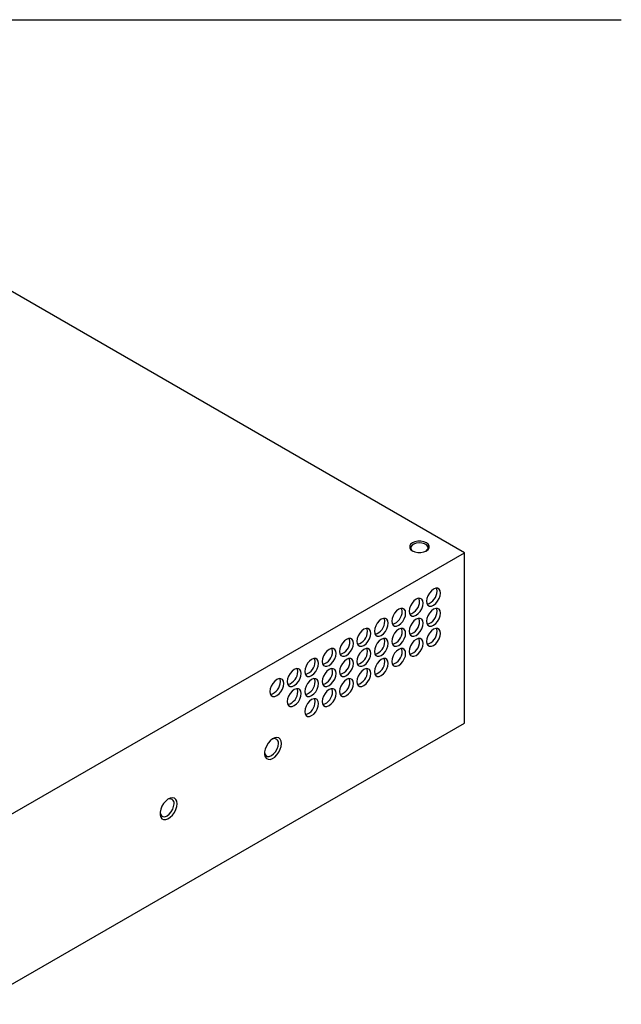
# Model space of a CAD drawing. Units: millimetres. Extents: x 16 to 1063, y 17 to 682.
# Drawn here: x 941 to 1063, y 482 to 682 of the extents above; entities that cross this region are included whole.
import ezdxf

# ---------------------------------------------------------------- set-up
doc = ezdxf.new("R2010")
doc.units = ezdxf.units.MM
doc.header["$LTSCALE"] = 2.5
doc.layers.add('SLD-0', color=179, linetype='Continuous')

msp = doc.modelspace()

# ---------------------------------------------------------------- linework, layer by layer
at = {"color": 7, "linetype": 'Continuous', "lineweight": 25}
for p, q in [((1031.4, 573.9), (876.48, 663.34)), ((932.41, 516.75), (1031.4, 573.9)), ((1031.4, 539.28), (1031.4, 573.9)), ((932.41, 482.13), (1031.4, 539.28))]:
    msp.add_line(p, q, dxfattribs=at)
at = {"color": 7, "linetype": 'Continuous', "lineweight": 25, "flags": 128}
for points in [[(1020.83, 574.29), (1021.34, 574.08), (1021.93, 573.97), (1022.56, 573.97), (1023.16, 574.08), (1023.66, 574.29), (1024.03, 574.58), (1024.23, 574.93), (1024.23, 575.29), (1024.03, 575.63), (1023.66, 575.92), (1023.16, 576.14), (1022.56, 576.25), (1021.93, 576.25), (1021.34, 576.14), (1020.83, 575.92), (1020.46, 575.63), (1020.27, 575.29), (1020.27, 574.93), (1020.46, 574.58), (1020.83, 574.29)], [(1023.57, 574.24), (1023.59, 574.25), (1023.88, 574.54), (1024, 574.86), (1023.93, 575.19), (1023.67, 575.49), (1023.27, 575.73), (1022.75, 575.87), (1022.18, 575.91), (1021.61, 575.85), (1021.12, 575.68), (1020.74, 575.42), (1020.53, 575.11), (1020.51, 574.78), (1020.67, 574.46), (1020.93, 574.24)], [(1026.53, 565.7), (1026.46, 566.16), (1026.26, 566.5), (1025.94, 566.68), (1025.55, 566.69), (1025.11, 566.51), (1024.67, 566.18), (1024.28, 565.72), (1023.97, 565.18), (1023.77, 564.61), (1023.7, 564.06), (1023.77, 563.6), (1023.97, 563.26), (1024.28, 563.08), (1024.67, 563.08), (1025.11, 563.25), (1025.55, 563.58), (1025.94, 564.04), (1026.26, 564.58), (1026.46, 565.15), (1026.53, 565.7)], [(1025.82, 566.11), (1025.75, 566.57), (1025.69, 566.71)], [(1022.99, 563.66), (1022.92, 564.12), (1022.72, 564.46), (1022.41, 564.64), (1022.01, 564.65), (1021.58, 564.47), (1021.14, 564.14), (1020.74, 563.68), (1020.43, 563.14), (1020.23, 562.57), (1020.16, 562.02), (1020.23, 561.56), (1020.43, 561.22), (1020.74, 561.04), (1021.14, 561.03), (1021.58, 561.21), (1022.01, 561.54), (1022.41, 562), (1022.72, 562.54), (1022.92, 563.11), (1022.99, 563.66)], [(1022.28, 564.06), (1022.21, 564.53), (1022.16, 564.66)], [(1019.45, 561.62), (1019.39, 562.08), (1019.18, 562.42), (1018.87, 562.6), (1018.48, 562.6), (1018.04, 562.43), (1017.6, 562.1), (1017.21, 561.64), (1016.9, 561.1), (1016.7, 560.53), (1016.63, 559.98), (1016.7, 559.52), (1016.9, 559.18), (1017.21, 559), (1017.6, 558.99), (1018.04, 559.17), (1018.48, 559.5), (1018.87, 559.96), (1019.18, 560.5), (1019.39, 561.07), (1019.45, 561.62)], [(1018.75, 562.02), (1018.68, 562.49), (1018.62, 562.62)], [(1026.53, 561.61), (1026.46, 562.08), (1026.26, 562.42), (1025.94, 562.6), (1025.55, 562.6), (1025.11, 562.43), (1024.67, 562.1), (1024.28, 561.64), (1023.97, 561.1), (1023.77, 560.53), (1023.7, 559.98), (1023.77, 559.52), (1023.97, 559.18), (1024.28, 559), (1024.67, 558.99), (1025.11, 559.17), (1025.55, 559.5), (1025.94, 559.96), (1026.26, 560.5), (1026.46, 561.07), (1026.53, 561.61)], [(1025.82, 562.02), (1025.75, 562.49), (1025.69, 562.62)], [(1015.92, 559.57), (1015.85, 560.04), (1015.65, 560.38), (1015.34, 560.56), (1014.94, 560.56), (1014.5, 560.39), (1014.07, 560.06), (1013.67, 559.6), (1013.36, 559.06), (1013.16, 558.49), (1013.09, 557.94), (1013.16, 557.48), (1013.36, 557.14), (1013.67, 556.96), (1014.07, 556.95), (1014.5, 557.12), (1014.94, 557.46), (1015.34, 557.92), (1015.65, 558.46), (1015.85, 559.03), (1015.92, 559.57)], [(1015.21, 559.98), (1015.14, 560.45), (1015.09, 560.58)], [(1022.99, 559.57), (1022.92, 560.04), (1022.72, 560.38), (1022.41, 560.56), (1022.01, 560.56), (1021.58, 560.39), (1021.14, 560.06), (1020.74, 559.6), (1020.43, 559.06), (1020.23, 558.49), (1020.16, 557.94), (1020.23, 557.48), (1020.43, 557.14), (1020.74, 556.96), (1021.14, 556.95), (1021.58, 557.12), (1022.01, 557.46), (1022.41, 557.92), (1022.72, 558.46), (1022.92, 559.03), (1022.99, 559.57)], [(1022.28, 559.98), (1022.21, 560.45), (1022.16, 560.58)], [(1012.38, 557.53), (1012.31, 558), (1012.11, 558.34), (1011.8, 558.52), (1011.41, 558.52), (1010.97, 558.35), (1010.53, 558.02), (1010.14, 557.56), (1009.83, 557.02), (1009.62, 556.45), (1009.56, 555.9), (1009.62, 555.44), (1009.83, 555.1), (1010.14, 554.92), (1010.53, 554.91), (1010.97, 555.08), (1011.41, 555.42), (1011.8, 555.88), (1012.11, 556.42), (1012.31, 556.99), (1012.38, 557.53)], [(1011.68, 557.94), (1011.61, 558.41), (1011.55, 558.54)], [(1019.45, 557.53), (1019.39, 558), (1019.18, 558.34), (1018.87, 558.52), (1018.48, 558.52), (1018.04, 558.35), (1017.6, 558.02), (1017.21, 557.56), (1016.9, 557.02), (1016.7, 556.44), (1016.63, 555.9), (1016.7, 555.44), (1016.9, 555.1), (1017.21, 554.92), (1017.6, 554.91), (1018.04, 555.08), (1018.48, 555.42), (1018.87, 555.87), (1019.18, 556.42), (1019.39, 556.99), (1019.45, 557.53)], [(1018.75, 557.94), (1018.68, 558.41), (1018.62, 558.54)], [(1026.53, 557.53), (1026.46, 558), (1026.26, 558.34), (1025.94, 558.52), (1025.55, 558.52), (1025.11, 558.35), (1024.67, 558.02), (1024.28, 557.56), (1023.97, 557.02), (1023.77, 556.44), (1023.7, 555.9), (1023.77, 555.43), (1023.97, 555.1), (1024.28, 554.91), (1024.67, 554.91), (1025.11, 555.08), (1025.55, 555.41), (1025.94, 555.87), (1026.26, 556.42), (1026.46, 556.99), (1026.53, 557.53)], [(1025.82, 557.94), (1025.75, 558.4), (1025.69, 558.54)], [(1008.85, 555.49), (1008.78, 555.96), (1008.58, 556.3), (1008.27, 556.48), (1007.87, 556.48), (1007.43, 556.31), (1007, 555.98), (1006.6, 555.52), (1006.29, 554.98), (1006.09, 554.4), (1006.02, 553.86), (1006.09, 553.39), (1006.29, 553.06), (1006.6, 552.87), (1007, 552.87), (1007.43, 553.04), (1007.87, 553.38), (1008.27, 553.83), (1008.58, 554.38), (1008.78, 554.95), (1008.85, 555.49)], [(1008.14, 555.9), (1008.07, 556.37), (1008.02, 556.5)], [(1015.92, 555.49), (1015.85, 555.96), (1015.65, 556.3), (1015.34, 556.48), (1014.94, 556.48), (1014.5, 556.31), (1014.07, 555.98), (1013.67, 555.52), (1013.36, 554.97), (1013.16, 554.4), (1013.09, 553.86), (1013.16, 553.39), (1013.36, 553.05), (1013.67, 552.87), (1014.07, 552.87), (1014.5, 553.04), (1014.94, 553.37), (1015.34, 553.83), (1015.65, 554.38), (1015.85, 554.95), (1015.92, 555.49)], [(1015.21, 555.9), (1015.14, 556.36), (1015.09, 556.5)], [(1022.99, 555.49), (1022.92, 555.96), (1022.72, 556.3), (1022.41, 556.48), (1022.01, 556.48), (1021.58, 556.31), (1021.14, 555.98), (1020.74, 555.52), (1020.43, 554.97), (1020.23, 554.4), (1020.16, 553.86), (1020.23, 553.39), (1020.43, 553.05), (1020.74, 552.87), (1021.14, 552.87), (1021.58, 553.04), (1022.01, 553.37), (1022.41, 553.83), (1022.72, 554.38), (1022.92, 554.95), (1022.99, 555.49)], [(1022.28, 555.9), (1022.21, 556.36), (1022.16, 556.5)], [(1005.31, 553.45), (1005.24, 553.92), (1005.04, 554.26), (1004.73, 554.44), (1004.34, 554.44), (1003.9, 554.27), (1003.46, 553.94), (1003.07, 553.48), (1002.75, 552.93), (1002.55, 552.36), (1002.48, 551.82), (1002.55, 551.35), (1002.75, 551.01), (1003.07, 550.83), (1003.46, 550.83), (1003.9, 551), (1004.34, 551.33), (1004.73, 551.79), (1005.04, 552.34), (1005.24, 552.91), (1005.31, 553.45)], [(1004.61, 553.86), (1004.54, 554.32), (1004.48, 554.46)], [(1012.38, 553.45), (1012.31, 553.92), (1012.11, 554.25), (1011.8, 554.44), (1011.41, 554.44), (1010.97, 554.27), (1010.53, 553.94), (1010.14, 553.48), (1009.83, 552.93), (1009.62, 552.36), (1009.56, 551.82), (1009.62, 551.35), (1009.83, 551.01), (1010.14, 550.83), (1010.53, 550.83), (1010.97, 551), (1011.41, 551.33), (1011.8, 551.79), (1012.11, 552.33), (1012.31, 552.91), (1012.38, 553.45)], [(1011.68, 553.86), (1011.61, 554.32), (1011.55, 554.46)], [(1019.45, 553.45), (1019.39, 553.91), (1019.18, 554.25), (1018.87, 554.43), (1018.48, 554.44), (1018.04, 554.27), (1017.6, 553.93), (1017.21, 553.47), (1016.9, 552.93), (1016.7, 552.36), (1016.63, 551.82), (1016.7, 551.35), (1016.9, 551.01), (1017.21, 550.83), (1017.6, 550.83), (1018.04, 551), (1018.48, 551.33), (1018.87, 551.79), (1019.18, 552.33), (1019.39, 552.91), (1019.45, 553.45)], [(1018.75, 553.86), (1018.68, 554.32), (1018.62, 554.46)], [(1001.78, 551.41), (1001.71, 551.88), (1001.51, 552.21), (1001.19, 552.39), (1000.8, 552.4), (1000.36, 552.23), (999.93, 551.89), (999.53, 551.44), (999.22, 550.89), (999.02, 550.32), (998.95, 549.78), (999.02, 549.31), (999.22, 548.97), (999.53, 548.79), (999.93, 548.79), (1000.36, 548.96), (1000.8, 549.29), (1001.19, 549.75), (1001.51, 550.29), (1001.71, 550.87), (1001.78, 551.41)], [(1001.07, 551.82), (1001, 552.28), (1000.94, 552.42)], [(1008.85, 551.41), (1008.78, 551.87), (1008.58, 552.21), (1008.27, 552.39), (1007.87, 552.4), (1007.43, 552.23), (1007, 551.89), (1006.6, 551.43), (1006.29, 550.89), (1006.09, 550.32), (1006.02, 549.78), (1006.09, 549.31), (1006.29, 548.97), (1006.6, 548.79), (1007, 548.79), (1007.43, 548.96), (1007.87, 549.29), (1008.27, 549.75), (1008.58, 550.29), (1008.78, 550.87), (1008.85, 551.41)], [(1008.14, 551.82), (1008.07, 552.28), (1008.02, 552.42)], [(1015.92, 551.41), (1015.85, 551.87), (1015.65, 552.21), (1015.34, 552.39), (1014.94, 552.4), (1014.5, 552.23), (1014.07, 551.89), (1013.67, 551.43), (1013.36, 550.89), (1013.16, 550.32), (1013.09, 549.78), (1013.16, 549.31), (1013.36, 548.97), (1013.67, 548.79), (1014.07, 548.79), (1014.5, 548.96), (1014.94, 549.29), (1015.34, 549.75), (1015.65, 550.29), (1015.85, 550.86), (1015.92, 551.41)], [(1015.21, 551.82), (1015.14, 552.28), (1015.09, 552.42)], [(998.24, 549.37), (998.17, 549.83), (997.97, 550.17), (997.66, 550.35), (997.26, 550.36), (996.83, 550.19), (996.39, 549.85), (996, 549.39), (995.68, 548.85), (995.48, 548.28), (995.41, 547.74), (995.48, 547.27), (995.68, 546.93), (996, 546.75), (996.39, 546.75), (996.83, 546.92), (997.26, 547.25), (997.66, 547.71), (997.97, 548.25), (998.17, 548.82), (998.24, 549.37)], [(997.53, 549.78), (997.47, 550.24), (997.41, 550.38)], [(1005.31, 549.37), (1005.24, 549.83), (1005.04, 550.17), (1004.73, 550.35), (1004.34, 550.36), (1003.9, 550.19), (1003.46, 549.85), (1003.07, 549.39), (1002.75, 548.85), (1002.55, 548.28), (1002.48, 547.74), (1002.55, 547.27), (1002.75, 546.93), (1003.07, 546.75), (1003.46, 546.75), (1003.9, 546.92), (1004.34, 547.25), (1004.73, 547.71), (1005.04, 548.25), (1005.24, 548.82), (1005.31, 549.37)], [(1004.61, 549.78), (1004.54, 550.24), (1004.48, 550.38)], [(1012.38, 549.37), (1012.31, 549.83), (1012.11, 550.17), (1011.8, 550.35), (1011.41, 550.36), (1010.97, 550.18), (1010.53, 549.85), (1010.14, 549.39), (1009.83, 548.85), (1009.62, 548.28), (1009.56, 547.74), (1009.62, 547.27), (1009.83, 546.93), (1010.14, 546.75), (1010.53, 546.75), (1010.97, 546.92), (1011.41, 547.25), (1011.8, 547.71), (1012.11, 548.25), (1012.31, 548.82), (1012.38, 549.37)], [(1011.68, 549.78), (1011.61, 550.24), (1011.55, 550.38)], [(994, 547.74), (993.93, 548.2), (993.87, 548.34)], [(1001.07, 547.74), (1001, 548.2), (1000.94, 548.34)], [(1008.14, 547.74), (1008.07, 548.2), (1008.02, 548.33)], [(994.71, 547.33), (994.64, 547.79), (994.44, 548.13), (994.12, 548.31), (993.73, 548.32), (993.29, 548.14), (992.85, 547.81), (992.46, 547.35), (992.15, 546.81), (991.95, 546.24), (991.88, 545.7), (991.95, 545.23), (992.15, 544.89), (992.46, 544.71), (992.85, 544.71), (993.29, 544.88), (993.73, 545.21), (994.12, 545.67), (994.44, 546.21), (994.64, 546.78), (994.71, 547.33)], [(1001.78, 547.33), (1001.71, 547.79), (1001.51, 548.13), (1001.19, 548.31), (1000.8, 548.32), (1000.36, 548.14), (999.93, 547.81), (999.53, 547.35), (999.22, 546.81), (999.02, 546.24), (998.95, 545.69), (999.02, 545.23), (999.22, 544.89), (999.53, 544.71), (999.93, 544.71), (1000.36, 544.88), (1000.8, 545.21), (1001.19, 545.67), (1001.51, 546.21), (1001.71, 546.78), (1001.78, 547.33)], [(1008.85, 547.33), (1008.78, 547.79), (1008.58, 548.13), (1008.27, 548.31), (1007.87, 548.32), (1007.43, 548.14), (1007, 547.81), (1006.6, 547.35), (1006.29, 546.81), (1006.09, 546.24), (1006.02, 545.69), (1006.09, 545.23), (1006.29, 544.89), (1006.6, 544.71), (1007, 544.71), (1007.43, 544.88), (1007.87, 545.21), (1008.27, 545.67), (1008.58, 546.21), (1008.78, 546.78), (1008.85, 547.33)], [(998.24, 545.29), (998.17, 545.75), (997.97, 546.09), (997.66, 546.27), (997.26, 546.28), (996.83, 546.1), (996.39, 545.77), (996, 545.31), (995.68, 544.77), (995.48, 544.2), (995.41, 543.65), (995.48, 543.19), (995.68, 542.85), (996, 542.67), (996.39, 542.66), (996.83, 542.84), (997.26, 543.17), (997.66, 543.63), (997.97, 544.17), (998.17, 544.74), (998.24, 545.29)], [(997.53, 545.69), (997.47, 546.16), (997.41, 546.29)], [(1005.31, 545.29), (1005.24, 545.75), (1005.04, 546.09), (1004.73, 546.27), (1004.34, 546.27), (1003.9, 546.1), (1003.46, 545.77), (1003.07, 545.31), (1002.75, 544.77), (1002.55, 544.2), (1002.48, 543.65), (1002.55, 543.19), (1002.75, 542.85), (1003.07, 542.67), (1003.46, 542.66), (1003.9, 542.84), (1004.34, 543.17), (1004.73, 543.63), (1005.04, 544.17), (1005.24, 544.74), (1005.31, 545.29)], [(1004.61, 545.69), (1004.54, 546.16), (1004.48, 546.29)], [(1001.78, 543.24), (1001.71, 543.71), (1001.51, 544.05), (1001.19, 544.23), (1000.8, 544.23), (1000.36, 544.06), (999.93, 543.73), (999.53, 543.27), (999.22, 542.73), (999.02, 542.16), (998.95, 541.61), (999.02, 541.15), (999.22, 540.81), (999.53, 540.63), (999.93, 540.62), (1000.36, 540.8), (1000.8, 541.13), (1001.19, 541.59), (1001.51, 542.13), (1001.71, 542.7), (1001.78, 543.24)], [(1001.07, 543.65), (1001, 544.12), (1000.94, 544.25)], [(994.25, 535.14), (994.18, 535.64), (993.99, 536.04), (993.7, 536.29), (993.31, 536.38), (992.87, 536.3), (992.4, 536.07), (991.93, 535.69), (991.51, 535.2), (991.17, 534.63), (990.92, 534.02), (990.8, 533.42), (990.8, 532.88), (990.92, 532.43), (991.17, 532.1), (991.51, 531.93), (991.93, 531.92), (992.4, 532.08), (992.87, 532.39), (993.31, 532.83), (993.7, 533.36), (993.99, 533.96), (994.18, 534.56), (994.25, 535.14)], [(990.79, 533.34), (990.85, 533.04), (991.05, 532.7), (991.36, 532.52), (991.76, 532.52), (992.2, 532.69), (992.63, 533.02), (993.03, 533.48), (993.34, 534.03), (993.54, 534.6), (993.61, 535.14)], [(973.03, 522.9), (972.97, 523.4), (972.78, 523.79), (972.48, 524.04), (972.1, 524.13), (971.65, 524.06), (971.18, 523.82), (970.72, 523.45), (970.3, 522.95), (969.96, 522.38), (969.71, 521.77), (969.58, 521.18), (969.58, 520.63), (969.71, 520.18), (969.96, 519.86), (970.3, 519.68), (970.72, 519.68), (971.18, 519.83), (971.65, 520.14), (972.1, 520.58), (972.48, 521.12), (972.78, 521.71), (972.97, 522.32), (973.03, 522.9)], [(969.58, 521.09), (969.64, 520.8), (969.84, 520.46), (970.15, 520.28), (970.55, 520.27), (970.98, 520.45), (971.42, 520.78), (971.81, 521.24), (972.13, 521.78), (972.33, 522.35), (972.4, 522.9)]]:
    msp.add_lwpolyline(points, dxfattribs=at)
at = {"color": 7, "linetype": 'Continuous', "lineweight": 25}
for centre, radius, start, end in [((1023.1, 566.09), 2.72, 285.4531, 0.3795), ((1019.56, 564.05), 2.72, 285.4531, 0.3795), ((1016.03, 562.01), 2.72, 285.4531, 0.3795), ((1023.1, 562), 2.72, 285.4531, 0.3795), ((1012.49, 559.96), 2.72, 285.4531, 0.3795), ((1019.56, 559.96), 2.72, 285.4531, 0.3795), ((1008.96, 557.92), 2.72, 285.4531, 0.3795), ((1016.03, 557.92), 2.72, 285.4531, 0.3795), ((1023.1, 557.92), 2.72, 285.4531, 0.3795), ((1005.42, 555.88), 2.72, 285.4531, 0.3795), ((1012.49, 555.88), 2.72, 285.4531, 0.3795), ((1019.56, 555.88), 2.72, 285.4531, 0.3795), ((1001.88, 553.84), 2.72, 285.4531, 0.3795), ((1008.96, 553.84), 2.72, 285.4531, 0.3795), ((1016.03, 553.84), 2.72, 285.4531, 0.3795), ((998.35, 551.8), 2.72, 285.4531, 0.3795), ((1005.42, 551.8), 2.72, 285.4531, 0.3795), ((1012.49, 551.8), 2.72, 285.4531, 0.3795), ((994.81, 549.76), 2.72, 285.4531, 0.3795), ((1001.88, 549.76), 2.72, 285.4531, 0.3795), ((1008.96, 549.76), 2.72, 285.4531, 0.3795), ((991.28, 547.72), 2.72, 285.4531, 0.3795), ((998.35, 547.72), 2.72, 285.4531, 0.3795), ((1005.42, 547.72), 2.72, 285.4531, 0.3795), ((994.81, 545.68), 2.72, 285.4531, 0.3795), ((1001.88, 545.68), 2.72, 285.4531, 0.3795), ((998.35, 543.64), 2.72, 285.4531, 0.3795), ((992.76, 535.28), 0.861, 350.6426, 118.768), ((971.55, 523.04), 0.861, 350.6426, 118.768)]:
    msp.add_arc(centre, radius, start, end, dxfattribs=at)
at = {"layer": 'SLD-0', "color": 7}
msp.add_line((16.25, 682.25), (1063.25, 682.25), dxfattribs=at)

doc.saveas('drawing.dxf')
